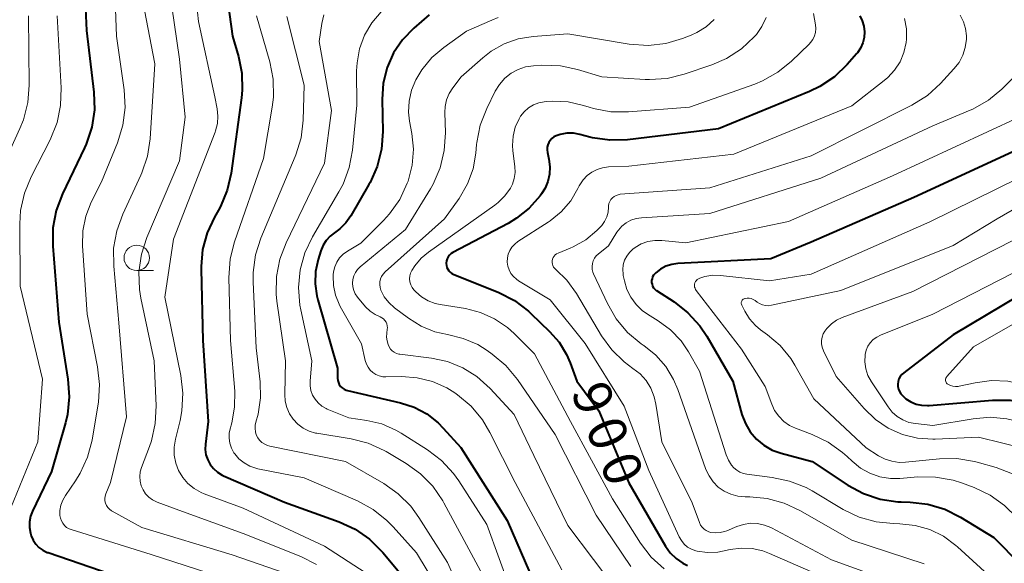
# Model space of a CAD drawing. Units: metres. Extents: x -68000 to -66000, y 16500 to 18000.
# Drawn here: x -66725 to -66628, y 17457 to 17511 of the extents above; entities that cross this region are included whole.
import ezdxf

# ---------------------------------------------------------------- set-up
doc = ezdxf.new("R2010")
doc.units = ezdxf.units.M
for name, color, linetype, lineweight in [('633100_広葉樹林', 7, 'Continuous', 13), ('710100_等高線(計曲線)', 7, 'Continuous', 40), ('710200_等高線(主曲線)', 7, 'Continuous', 13)]:
    doc.layers.add(name, color=color, linetype=linetype, lineweight=lineweight)
doc.styles.add('Style-WORKING', font='MS Gothic.ttf')

msp = doc.modelspace()

# ---------------------------------------------------------------- linework, layer by layer
at = {"layer": '633100_広葉樹林', "linetype": 'Continuous', "lineweight": 13}
msp.add_line((-66713.51, 17485.89), (-66711.843, 17485.89), dxfattribs=at)
msp.add_circle((-66713.51, 17487.14), 1.25, dxfattribs=at)
at = {"layer": '710100_等高線(計曲線)', "linetype": 'Continuous', "lineweight": 40, "flags": 128}
for points, elevation in [([(-66718.89, 17518.97), (-66718.46, 17509.54), (-66717.74, 17503.48), (-66717.69, 17501.74), (-66717.94, 17500.01), (-66718.49, 17498.36), (-66718.66, 17497.98), (-66720.84, 17493.44), (-66721.45, 17491.8), (-66721.77, 17490.09), (-66721.79, 17488.31), (-66721.18, 17480.82), (-66720.29, 17475.18), (-66720.16, 17473.44), (-66720.35, 17471.71), (-66720.54, 17470.88), (-66721.9, 17466.1), (-66723.78, 17462.19), (-66723.98, 17461.67), (-66724.08, 17461.12), (-66724.09, 17460.56), (-66724, 17460.01), (-66723.92, 17459.75), (-66723.73, 17459.33), (-66723.47, 17458.94), (-66723.15, 17458.6), (-66722.77, 17458.33), (-66722.35, 17458.12), (-66722.24, 17458.09), (-66716.02, 17455.98)], 930), ([(-66704.7, 17513.51), (-66704.08, 17509), (-66703.49, 17507), (-66703.15, 17505.36), (-66703.1, 17503.68), (-66703.17, 17502.93), (-66704.19, 17495.5), (-66704.58, 17493.8), (-66705.25, 17492.19), (-66705.45, 17491.83), (-66705.84, 17491.16), (-66706.57, 17489.62), (-66707.01, 17487.97), (-66707.16, 17486.28), (-66707.16, 17486.02), (-66706.99, 17479.01), (-66706.48, 17471), (-66706.74, 17468.78), (-66706.75, 17468.26), (-66706.68, 17467.74), (-66706.51, 17467.24), (-66706.27, 17466.78), (-66705.94, 17466.37), (-66705.55, 17466.02), (-66705.1, 17465.74), (-66704.95, 17465.67), (-66698.95, 17463.05), (-66693.56, 17461.13), (-66691.98, 17460.4), (-66690.55, 17459.41), (-66689.25, 17458.12), (-66685.9, 17454.1)], 920), ([(-66684.69, 17511.09), (-66686.2, 17509.78), (-66687.3, 17508.64), (-66688.18, 17507.34), (-66688.83, 17505.9), (-66689.21, 17504.37), (-66689.32, 17502.76), (-66689.26, 17499.59), (-66689.38, 17497.85), (-66689.79, 17496.16), (-66690.5, 17494.57), (-66690.61, 17494.38), (-66692.4, 17491.28), (-66692.89, 17490.58), (-66693.49, 17489.99), (-66694, 17489.61), (-66694.45, 17489.27), (-66694.83, 17488.86), (-66695.13, 17488.38), (-66695.35, 17487.85), (-66695.62, 17486.99), (-66695.87, 17485.8), (-66695.92, 17484.59), (-66695.76, 17483.39), (-66695.66, 17483), (-66693.72, 17476.28), (-66693.71, 17475.29), (-66693.69, 17475.07), (-66693.63, 17474.86), (-66693.54, 17474.66), (-66693.41, 17474.48), (-66693.25, 17474.33), (-66693.07, 17474.2), (-66692.87, 17474.11), (-66692.74, 17474.07), (-66687.51, 17472.86), (-66686.16, 17472.42), (-66684.91, 17471.76)], 910), ([(-66642.22, 17511), (-66641.98, 17510.5), (-66641.82, 17509.97), (-66641.76, 17509.42)], 900), ([(-66641.76, 17509.42), (-66641.79, 17508.86), (-66641.92, 17508.32), (-66642.14, 17507.82), (-66642.45, 17507.35), (-66642.55, 17507.24), (-66643.45, 17506.2), (-66644.71, 17505), (-66646.16, 17504.03), (-66647.17, 17503.55), (-66656.14, 17499.86), (-66665.11, 17498.79), (-66666.85, 17498.74), (-66668.58, 17498.98), (-66668.84, 17499.05), (-66669.81, 17499.31), (-66670.45, 17499.42), (-66671.11, 17499.42), (-66671.75, 17499.3), (-66672.14, 17499.17), (-66672.37, 17499.06), (-66672.57, 17498.91), (-66672.74, 17498.72), (-66672.88, 17498.52), (-66672.98, 17498.28), (-66673.04, 17498.04), (-66673.05, 17497.79), (-66673.02, 17497.52), (-66672.87, 17496.86), (-66672.78, 17496.13), (-66672.81, 17495.4), (-66672.97, 17494.68), (-66673.25, 17494), (-66673.59, 17493.46), (-66673.73, 17493.27), (-66674.8, 17492.05), (-66676.05, 17491.04), (-66676.9, 17490.53), (-66682.33, 17487.68), (-66682.51, 17487.56), (-66682.67, 17487.42), (-66682.81, 17487.24), (-66682.91, 17487.05), (-66682.97, 17486.84), (-66683, 17486.63), (-66683, 17486.58), (-66682.98, 17486.38), (-66682.93, 17486.19), (-66682.85, 17486.02), (-66682.74, 17485.86), (-66682.6, 17485.72), (-66682.44, 17485.61), (-66682.3, 17485.54), (-66677.82, 17483.72), (-66676.27, 17482.93), (-66674.88, 17481.88), (-66674.66, 17481.67), (-66672.8, 17479.89), (-66671.86, 17478.82), (-66671.13, 17477.61), (-66670.78, 17476.79), (-66670.13, 17475), (-66667.93, 17472.07), (-66665, 17464.98), (-66661.36, 17458.73)], 900), ([(-66625, 17498.57), (-66636.9, 17493.1), (-66647, 17488.7), (-66651, 17487.04), (-66660.16, 17486.58), (-66660.76, 17486.5), (-66661.33, 17486.31), (-66661.86, 17486.03), (-66662.33, 17485.66), (-66662.43, 17485.57), (-66662.55, 17485.43), (-66662.64, 17485.27), (-66662.7, 17485.09), (-66662.74, 17484.91), (-66662.74, 17484.72), (-66662.7, 17484.54), (-66662.64, 17484.36), (-66662.55, 17484.2), (-66662.43, 17484.06), (-66662.28, 17483.94), (-66662.25, 17483.91), (-66660.53, 17482.81), (-66659.16, 17481.74), (-66657.98, 17480.45), (-66657.29, 17479.41), (-66654.74, 17475), (-66653.83, 17471.71), (-66653.5, 17470.82), (-66653.02, 17470), (-66652.4, 17469.27), (-66651.67, 17468.67), (-66650.84, 17468.2), (-66649.96, 17467.88), (-66646.92, 17467.08), (-66643.38, 17464.75), (-66641.85, 17463.92), (-66640.2, 17463.37), (-66638.47, 17463.11), (-66638.15, 17463.1), (-66637.24, 17463.07), (-66635.51, 17462.87), (-66633.83, 17462.38), (-66632.28, 17461.6), (-66629, 17459.59), (-66623.74, 17454.26)], 890), ([(-66621.71, 17486.29), (-66633, 17479.57), (-66637.88, 17475.82), (-66638.07, 17475.65), (-66638.23, 17475.44), (-66638.35, 17475.21), (-66638.43, 17474.96), (-66638.46, 17474.71), (-66638.45, 17474.45), (-66638.39, 17474.19)], 880), ([(-66638.39, 17474.19), (-66638.3, 17473.96), (-66638.16, 17473.74), (-66638.08, 17473.65), (-66637.66, 17473.26), (-66637.19, 17472.95), (-66636.67, 17472.73), (-66636.12, 17472.61), (-66635.55, 17472.58), (-66635.39, 17472.59), (-66629.14, 17473.12), (-66627.4, 17473.11), (-66625.69, 17472.8), (-66624.39, 17472.36), (-66619, 17470.07), (-66615.53, 17467.35), (-66614.26, 17466.16), (-66613.21, 17464.76), (-66612.93, 17464.29), (-66610.38, 17459.62), (-66606.28, 17453)], 880), ([(-66684.91, 17471.76), (-66683.79, 17470.88), (-66683.28, 17470.36), (-66681.56, 17468.44), (-66677, 17461.25), (-66673.88, 17454.12)], 910), ([(-66661.36, 17458.73), (-66660.9, 17458.07), (-66660.33, 17457.51), (-66659.67, 17457.05), (-66659.19, 17456.81)], 900)]:
    msp.add_lwpolyline(points, dxfattribs=dict(at, elevation=elevation))
at = {"layer": '710200_等高線(主曲線)', "linetype": 'Continuous', "lineweight": 13, "flags": 128}
for points, elevation in [([(-66715.84, 17517.88), (-66715.49, 17509), (-66714.74, 17503.7), (-66714.65, 17501.96), (-66714.87, 17500.23), (-66715.41, 17498.48), (-66717, 17494.65), (-66718, 17492.63), (-66718.53, 17491.26), (-66718.82, 17489.81), (-66718.85, 17488.34), (-66718.41, 17481.59), (-66717.37, 17476.39), (-66717.17, 17474.66), (-66717.28, 17472.92), (-66717.31, 17472.74), (-66717.91, 17469.19), (-66718.35, 17467.5), (-66719.08, 17465.92), (-66719.55, 17465.17), (-66720.54, 17463.73), (-66720.81, 17463.27), (-66720.99, 17462.76), (-66721.08, 17462.24), (-66721.08, 17461.76), (-66721.04, 17461.48), (-66720.94, 17461.22), (-66720.81, 17460.98), (-66720.63, 17460.77), (-66720.42, 17460.58), (-66720.18, 17460.44), (-66719.96, 17460.36), (-66712.09, 17457.91), (-66703.15, 17455)], 928), ([(-66713.39, 17515), (-66711.73, 17506.27), (-66712.19, 17498.89), (-66712.45, 17497.16), (-66713, 17495.51), (-66713.1, 17495.29), (-66714.89, 17491.45), (-66715.48, 17489.81), (-66715.79, 17488.09), (-66715.78, 17486.31), (-66715.26, 17480.74), (-66714.51, 17471.49), (-66716.11, 17465), (-66716.55, 17463.88), (-66716.62, 17463.65), (-66716.65, 17463.42), (-66716.64, 17463.18), (-66716.58, 17462.95), (-66716.49, 17462.73), (-66716.36, 17462.53), (-66716.2, 17462.36), (-66716, 17462.22), (-66715.94, 17462.18), (-66713, 17460.56), (-66704.11, 17457.89), (-66698.86, 17456.07)], 926), ([(-66710.31, 17513.75), (-66709.28, 17506.72), (-66708.72, 17501), (-66709.29, 17496.71), (-66712.51, 17489.16), (-66713.05, 17487.5), (-66713.29, 17485.78), (-66713.23, 17484.04), (-66713.09, 17483.16), (-66711.78, 17477), (-66711.6, 17472.55), (-66711.68, 17470.81), (-66712.06, 17469.11), (-66712.25, 17468.56), (-66713.04, 17466.49), (-66713.17, 17466.05), (-66713.21, 17465.6), (-66713.18, 17465.14), (-66713.07, 17464.69), (-66712.88, 17464.27), (-66712.63, 17463.89), (-66712.31, 17463.56), (-66711.94, 17463.29), (-66711.5, 17463.08), (-66709, 17462.16), (-66703, 17459.98), (-66697.34, 17457.71), (-66695.78, 17456.92)], 924), ([(-66707.63, 17512.27), (-66707.41, 17510.44), (-66705.81, 17503), (-66705.58, 17501.82), (-66705.51, 17501.1), (-66705.56, 17500.37), (-66705.74, 17499.67), (-66705.79, 17499.53), (-66709.89, 17489), (-66710.73, 17483.27), (-66709.15, 17475.55), (-66708.95, 17473.82), (-66709.05, 17472.07), (-66709.24, 17471.1), (-66709.7, 17469.27), (-66709.83, 17468.49), (-66709.82, 17467.7), (-66709.67, 17466.92), (-66709.38, 17466.18), (-66708.98, 17465.5), (-66708.46, 17464.9), (-66707.84, 17464.4), (-66707.15, 17464.01), (-66706.85, 17463.89), (-66703, 17462.49), (-66695, 17458.73), (-66691, 17456.14)], 922), ([(-66689.42, 17511.4), (-66690.34, 17510.32), (-66691.05, 17509.09), (-66691.54, 17507.76), (-66691.79, 17506.36), (-66691.83, 17505.59), (-66691.81, 17502.19), (-66692.23, 17497.77), (-66692.55, 17496.05), (-66693.16, 17494.42), (-66693.57, 17493.64), (-66696.18, 17489.21), (-66696.93, 17487.63), (-66697.4, 17485.95), (-66697.56, 17484.22), (-66697.42, 17482.48), (-66697.33, 17482.01), (-66696.25, 17477), (-66696.41, 17475), (-66696.41, 17474.53), (-66696.33, 17474.06), (-66696.17, 17473.61), (-66695.93, 17473.2), (-66695.62, 17472.84), (-66695.26, 17472.53), (-66694.84, 17472.3), (-66694.72, 17472.24), (-66692.61, 17471.39), (-66690.81, 17471.12), (-66689.34, 17470.77), (-66687.95, 17470.17), (-66687.45, 17469.88), (-66684.85, 17468.23), (-66683.46, 17467.18), (-66682.28, 17465.9), (-66681.76, 17465.16), (-66679, 17460.85), (-66676.57, 17454.16)], 912), ([(-66646.77, 17511.23), (-66646.58, 17510.11)], 902), ([(-66724.18, 17511), (-66724.1, 17504.17), (-66724.24, 17502.44), (-66724.67, 17500.75), (-66725.02, 17499.88), (-66726.72, 17496.18)], 934), ([(-66721.34, 17511), (-66720.95, 17503.91), (-66721.01, 17502.17), (-66721.36, 17500.47), (-66722.05, 17498.78), (-66723.93, 17495.13), (-66724.59, 17493.52), (-66724.96, 17491.82), (-66725.04, 17490.49), (-66725, 17484.34), (-66722.81, 17475.19), (-66723.27, 17469), (-66726.53, 17461.07)], 932), ([(-66701.7, 17511), (-66700.39, 17506.45), (-66700.05, 17504.74), (-66700.02, 17502.99), (-66700.14, 17501.99), (-66701, 17496.92), (-66703.87, 17488.73), (-66704.3, 17487.04), (-66704.43, 17485.16), (-66704.27, 17479), (-66703.85, 17474.01), (-66703.86, 17472.44), (-66704.13, 17470.9), (-66704.2, 17470.65), (-66704.28, 17470.39), (-66704.39, 17469.89), (-66704.4, 17469.38), (-66704.33, 17468.87), (-66704.17, 17468.38), (-66703.93, 17467.93), (-66703.85, 17467.82), (-66703.43, 17467.33), (-66702.93, 17466.93), (-66702.37, 17466.61), (-66701.76, 17466.4), (-66701.57, 17466.36), (-66697, 17465.45), (-66691.74, 17463.18), (-66690.2, 17462.35), (-66688.84, 17461.26), (-66688.23, 17460.64), (-66685.94, 17458.06), (-66682.88, 17453)], 918), ([(-66698.7, 17510.94), (-66697, 17504.17), (-66697.1, 17500.71), (-66697.31, 17498.98), (-66697.81, 17497.31), (-66697.88, 17497.12), (-66701.26, 17489.09), (-66701.8, 17487.43), (-66702.03, 17485.7), (-66702.04, 17484.74), (-66701.73, 17478.27), (-66701.34, 17474.94), (-66701.29, 17473.34), (-66701.52, 17471.75), (-66701.75, 17470.95), (-66701.82, 17470.64), (-66701.84, 17470.33), (-66701.81, 17470.01), (-66701.72, 17469.71), (-66701.58, 17469.42), (-66701.39, 17469.17), (-66701.16, 17468.95), (-66700.89, 17468.77), (-66700.6, 17468.65), (-66700.39, 17468.59), (-66692.93, 17467.07), (-66689.15, 17464.9), (-66687.72, 17463.9), (-66686.48, 17462.67)], 916), ([(-66695.06, 17511.09), (-66695.26, 17510.25), (-66695.52, 17508.48), (-66694.32, 17501.68), (-66695, 17496.47), (-66698.78, 17488.64), (-66699.4, 17487.01), (-66699.73, 17485.29), (-66699.75, 17483.55), (-66699.68, 17482.87), (-66698.84, 17477), (-66698.92, 17473.69), (-66698.88, 17473.03)], 914), ([(-66677.87, 17510.83), (-66678.51, 17510.57), (-66681, 17509.47), (-66683.22, 17507.89), (-66684.42, 17506.88), (-66685.41, 17505.67), (-66686, 17504.7), (-66686.42, 17503.67), (-66686.66, 17502.59), (-66686.7, 17501.49), (-66686.6, 17500.62), (-66686.37, 17499.41), (-66686.22, 17497.85), (-66686.35, 17496.29), (-66686.76, 17494.7), (-66686.84, 17494.49), (-66687.58, 17492.91), (-66688.57, 17491.48), (-66689.17, 17490.83), (-66691.41, 17488.59), (-66692.73, 17487.79), (-66693.14, 17487.5), (-66693.5, 17487.13), (-66693.78, 17486.71), (-66693.99, 17486.25), (-66694.11, 17485.75), (-66694.14, 17485.46), (-66694.15, 17485.38), (-66694.12, 17484.42), (-66693.92, 17483.48), (-66693.56, 17482.58), (-66693.44, 17482.35), (-66691.34, 17478.66), (-66690.98, 17477.02), (-66690.87, 17476.68), (-66690.7, 17476.36), (-66690.49, 17476.08), (-66690.22, 17475.84), (-66689.92, 17475.64), (-66689.59, 17475.51), (-66689.24, 17475.43), (-66688.94, 17475.41), (-66687.39, 17475.44)], 908), ([(-66656.58, 17510.63), (-66657.37, 17509.91), (-66658.27, 17509.34), (-66658.85, 17509.08), (-66659.68, 17508.76), (-66661.35, 17508.27), (-66663.08, 17508.07), (-66664.97, 17508.21), (-66671, 17509.22), (-66674.43, 17508.96), (-66675.89, 17508.72), (-66677.28, 17508.23), (-66678.57, 17507.51), (-66679.38, 17506.87), (-66681.51, 17505), (-66682.34, 17503.91), (-66682.7, 17503.35), (-66682.96, 17502.72), (-66683.1, 17502.06), (-66683.13, 17501.46)], 906), ([(-66637.81, 17510.73), (-66637.62, 17509.73), (-66637.61, 17508.71), (-66637.64, 17508.36), (-66637.86, 17507.39), (-66638.24, 17506.47), (-66638.78, 17505.64), (-66639.45, 17504.91), (-66639.8, 17504.62), (-66643, 17502.13), (-66654.63, 17497.37), (-66665, 17496.17), (-66667, 17496.1), (-66667.57, 17496.03), (-66668.12, 17495.86), (-66668.64, 17495.6), (-66669.1, 17495.26), (-66669.49, 17494.84), (-66669.81, 17494.35), (-66669.87, 17494.23), (-66670, 17493.97), (-66670.72, 17492.75), (-66671.65, 17491.68), (-66672.75, 17490.78), (-66672.93, 17490.66), (-66675.93, 17488.75), (-66676.24, 17488.5), (-66676.51, 17488.21), (-66676.72, 17487.88), (-66676.87, 17487.51), (-66676.96, 17487.13), (-66676.97, 17486.73), (-66676.92, 17486.34), (-66676.8, 17485.96), (-66676.62, 17485.61), (-66676.37, 17485.3), (-66676.08, 17485.03), (-66675.88, 17484.89), (-66672.76, 17483)], 898), ([(-66632.33, 17511.06), (-66632, 17510.42), (-66631.79, 17509.74), (-66631.7, 17509.03), (-66631.7, 17508.69), (-66631.81, 17507.89), (-66632.05, 17507.12), (-66632.42, 17506.41), (-66632.93, 17505.76), (-66634.26, 17504.32), (-66635.55, 17503.15), (-66637.09, 17502.19), (-66647, 17497.19), (-66657, 17494.03), (-66665.83, 17493.41), (-66666.04, 17493.37), (-66666.25, 17493.3), (-66666.44, 17493.19), (-66666.61, 17493.06), (-66666.76, 17492.89), (-66666.87, 17492.7), (-66666.95, 17492.5), (-66666.99, 17492.28), (-66667, 17492.15), (-66667.04, 17491.66), (-66667.17, 17491.19), (-66667.38, 17490.74), (-66667.66, 17490.34), (-66667.84, 17490.14), (-66668.15, 17489.84), (-66669.24, 17488.93), (-66670.49, 17488.22), (-66670.78, 17488.1), (-66671.97, 17487.61)], 896), ([(-66651.46, 17510.82), (-66651.86, 17509.95), (-66652.41, 17509.16), (-66652.55, 17509), (-66652.62, 17508.93), (-66653.89, 17507.74), (-66655.36, 17506.79), (-66656.81, 17506.16), (-66659.52, 17505.24), (-66661.21, 17504.83), (-66662.95, 17504.71), (-66663.37, 17504.73), (-66667.64, 17505)], 904), ([(-66646.58, 17510.11), (-66646.55, 17509.74), (-66646.59, 17509.37), (-66646.69, 17509.01), (-66646.85, 17508.67), (-66647.07, 17508.36), (-66647.21, 17508.21), (-66648.94, 17506.53), (-66650.3, 17505.43), (-66651.82, 17504.58), (-66652.58, 17504.27), (-66659, 17502.01), (-66665.02, 17501.53), (-66666.76, 17501.54), (-66668.47, 17501.86), (-66668.89, 17501.98), (-66669.46, 17502.17), (-66670.96, 17502.51), (-66672.49, 17502.59), (-66673.13, 17502.54), (-66673.32, 17502.52), (-66673.87, 17502.41), (-66674.4, 17502.21), (-66674.88, 17501.92), (-66675.31, 17501.54), (-66675.66, 17501.1), (-66675.81, 17500.86), (-66676.18, 17500.02), (-66676.4, 17499.14), (-66676.45, 17498.23), (-66676.42, 17497.7), (-66676.22, 17496.15), (-66676.2, 17495.56), (-66676.29, 17494.96), (-66676.47, 17494.4), (-66676.67, 17494), (-66677.21, 17493.24), (-66677.87, 17492.59), (-66678.2, 17492.33), (-66684.74, 17487.72), (-66685.48, 17487.1), (-66686.1, 17486.36), (-66686.38, 17485.91), (-66686.51, 17485.64), (-66686.58, 17485.36), (-66686.6, 17485.06), (-66686.57, 17484.77), (-66686.49, 17484.49), (-66686.36, 17484.23), (-66686.19, 17483.99), (-66686.12, 17483.91), (-66686, 17483.79), (-66685.43, 17483.3), (-66684.78, 17482.91), (-66684.07, 17482.64), (-66683.59, 17482.54), (-66681.1, 17482.14), (-66679.62, 17481.77), (-66678.22, 17481.15), (-66676.96, 17480.29), (-66676.3, 17479.7), (-66674.3, 17477.7), (-66670.73, 17471), (-66666.61, 17463.39), (-66663.85, 17459.04)], 902), ([(-66667.64, 17505), (-66670.04, 17505.72), (-66671.74, 17506.08), (-66673.55, 17506.13), (-66674.38, 17506.08), (-66675.16, 17505.96), (-66675.91, 17505.71), (-66676.6, 17505.33), (-66677.22, 17504.84), (-66677.74, 17504.24), (-66678.16, 17503.56), (-66679, 17501.85), (-66679.63, 17500.22), (-66679.97, 17498.51), (-66680, 17498.3), (-66680.07, 17497.45), (-66680.34, 17495.91), (-66680.88, 17494.43), (-66681.72, 17493), (-66683.15, 17491), (-66689.02, 17485.76), (-66689.21, 17485.55), (-66689.36, 17485.32), (-66689.47, 17485.06), (-66689.53, 17484.79), (-66689.55, 17484.51), (-66689.52, 17484.23), (-66689.43, 17483.95), (-66689.1, 17483.31), (-66688.66, 17482.74), (-66688.09, 17482.22), (-66686.72, 17481.19), (-66685.47, 17480.41), (-66684.1, 17479.86), (-66682.87, 17479.58), (-66681.33, 17479.21), (-66679.88, 17478.59), (-66678.97, 17478.02), (-66678.46, 17477.66), (-66677.13, 17476.54), (-66675.98, 17475.16), (-66672.26, 17469.74), (-66668.22, 17461.78), (-66664.78, 17456.71)], 904), ([(-66626.16, 17505.79), (-66628.2, 17503.78), (-66629.54, 17502.67), (-66631.06, 17501.81), (-66631.34, 17501.69), (-66635, 17500.15), (-66646.07, 17495), (-66657, 17491.51), (-66663.75, 17491.1), (-66664.27, 17491.02), (-66664.78, 17490.85), (-66665.25, 17490.59), (-66665.67, 17490.26), (-66666.02, 17489.86)], 894), ([(-66683.13, 17501.46), (-66683.08, 17499.45), (-66683.18, 17497.71), (-66683.59, 17496.01), (-66684.28, 17494.41), (-66684.55, 17493.95), (-66687, 17489.95), (-66691.47, 17486.25), (-66691.73, 17485.99), (-66691.94, 17485.69), (-66692.1, 17485.36), (-66692.2, 17485.01), (-66692.23, 17484.64), (-66692.2, 17484.28), (-66692.11, 17483.92), (-66691.96, 17483.59), (-66691.73, 17483.27), (-66690.94, 17482.33), (-66690.5, 17481.9), (-66689.99, 17481.55), (-66689.51, 17481.32), (-66689.33, 17481.24), (-66689.18, 17481.12), (-66689.04, 17480.98), (-66688.93, 17480.82), (-66688.85, 17480.64), (-66688.8, 17480.45), (-66688.79, 17480.25), (-66688.8, 17480.11), (-66688.86, 17479.72), (-66688.88, 17479.33), (-66688.83, 17478.96), (-66688.72, 17478.59), (-66688.62, 17478.36), (-66688.48, 17478.16), (-66688.32, 17477.98), (-66688.12, 17477.84), (-66687.9, 17477.73), (-66687.67, 17477.66), (-66687.56, 17477.64), (-66684.46, 17477.26), (-66682.86, 17476.93), (-66681.35, 17476.32), (-66679.96, 17475.45), (-66678.66, 17474.27), (-66676.31, 17471.69), (-66674.34, 17467.66), (-66671, 17460.75), (-66665.95, 17454.05)], 906), ([(-66626.5, 17501), (-66639, 17495.24), (-66649.26, 17490.74), (-66659.38, 17488.62), (-66661.73, 17488.85), (-66662.42, 17488.85), (-66663.11, 17488.74), (-66663.76, 17488.51)], 892), ([(-66618.76, 17496.71), (-66628.66, 17491), (-66633, 17488.37), (-66644.07, 17483.93), (-66650.91, 17482.47), (-66651.21, 17482.43), (-66651.52, 17482.44), (-66651.82, 17482.51), (-66652.1, 17482.63), (-66652.35, 17482.79), (-66652.54, 17482.94), (-66652.72, 17483.05), (-66652.91, 17483.13), (-66653.11, 17483.17), (-66653.31, 17483.18), (-66653.52, 17483.15), (-66653.56, 17483.14), (-66653.63, 17483.12), (-66653.7, 17483.08), (-66653.76, 17483.03), (-66653.82, 17482.96), (-66653.86, 17482.89), (-66653.89, 17482.82), (-66653.9, 17482.74), (-66653.9, 17482.66), (-66653.89, 17482.58), (-66653.85, 17482.49), (-66653.56, 17481.89), (-66653.1, 17481.14), (-66652.51, 17480.49), (-66651.99, 17480.05), (-66651.32, 17479.57), (-66650.07, 17478.5), (-66649.03, 17477.22), (-66648.61, 17476.56), (-66646.74, 17473.26), (-66641.57, 17468.43), (-66640.36, 17467.64), (-66639.72, 17467.31), (-66639.04, 17467.09), (-66638.34, 17466.99), (-66637.71, 17467), (-66634.37, 17467.34), (-66632.63, 17467.36), (-66630.91, 17467.08), (-66630.63, 17467.01), (-66628.78, 17466.48), (-66627.15, 17465.86)], 886), ([(-66626.58, 17495), (-66635.32, 17490.68), (-66647, 17485.53), (-66651.12, 17484.88), (-66655.94, 17485.41), (-66656.72, 17485.43), (-66657.49, 17485.31), (-66658, 17485.15), (-66658.12, 17485.09), (-66658.24, 17485.01), (-66658.33, 17484.91), (-66658.41, 17484.8), (-66658.47, 17484.68), (-66658.5, 17484.54), (-66658.51, 17484.41), (-66658.5, 17484.27), (-66658.46, 17484.14), (-66658.4, 17484.01), (-66658.35, 17483.93), (-66653.87, 17478.13), (-66651.53, 17474.47), (-66650.9, 17472.73), (-66650.61, 17472.1), (-66650.21, 17471.53)], 888), ([(-66666.02, 17489.86), (-66666.16, 17489.66), (-66667, 17488.32), (-66668, 17487.52), (-66668.2, 17487.33), (-66668.37, 17487.1), (-66668.5, 17486.85), (-66668.58, 17486.58), (-66668.61, 17486.3), (-66668.59, 17486.01), (-66668.53, 17485.74), (-66668.46, 17485.57), (-66667.1, 17482.64), (-66666.23, 17481.13), (-66665.11, 17479.79), (-66663.78, 17478.67), (-66663.57, 17478.53), (-66663.51, 17478.49), (-66662.34, 17477.56), (-66661.35, 17476.43), (-66660.57, 17475.16), (-66660.15, 17474.17), (-66658.35, 17469), (-66657.38, 17466.3), (-66657.08, 17465.65), (-66656.67, 17465.06), (-66656.17, 17464.55), (-66655.58, 17464.14), (-66654.94, 17463.84), (-66654.25, 17463.65), (-66653.53, 17463.59), (-66653.07, 17463.58), (-66651.34, 17463.43), (-66649.66, 17462.97), (-66648.13, 17462.26), (-66643, 17459.31), (-66635.86, 17457)], 894), ([(-66663.76, 17488.51), (-66664.37, 17488.17), (-66664.59, 17488), (-66664.92, 17487.68), (-66665.2, 17487.32), (-66665.4, 17486.9), (-66665.53, 17486.46), (-66665.58, 17486.01), (-66665.56, 17485.55), (-66665.53, 17485.42), (-66665.42, 17484.87), (-66665.18, 17484.03), (-66664.8, 17483.26), (-66664.28, 17482.55), (-66663.66, 17481.95), (-66663.15, 17481.6), (-66662.08, 17480.94), (-66660.88, 17480.05), (-66659.84, 17478.96), (-66659.12, 17477.88), (-66658.03, 17475.97), (-66655.39, 17467.73), (-66655.17, 17467.2), (-66654.86, 17466.72), (-66654.63, 17466.45), (-66654.35, 17466.21), (-66654.03, 17466.01), (-66653.68, 17465.88), (-66653.34, 17465.81), (-66650.84, 17465.51), (-66649.13, 17465.15), (-66647.51, 17464.51), (-66646.92, 17464.18), (-66643.84, 17462.35), (-66642.27, 17461.6), (-66640.59, 17461.12), (-66638.92, 17460.95), (-66638.28, 17460.94), (-66636.77, 17460.78), (-66635.31, 17460.36), (-66633.95, 17459.7), (-66632.73, 17458.8), (-66632.57, 17458.67), (-66628.79, 17455.21)], 892), ([(-66627.13, 17488.87), (-66637, 17483.83), (-66643.94, 17481.26), (-66644.5, 17480.99), (-66645.01, 17480.63), (-66645.46, 17480.18), (-66645.65, 17479.93), (-66645.81, 17479.64), (-66645.93, 17479.32), (-66645.98, 17478.99), (-66645.98, 17478.66), (-66645.92, 17478.33), (-66645.79, 17477.98), (-66644.54, 17475.46), (-66641.77, 17472.28), (-66640.67, 17471.22), (-66639.41, 17470.37), (-66638.01, 17469.75), (-66636.53, 17469.38), (-66635.01, 17469.28), (-66634.78, 17469.28), (-66630.52, 17469.48), (-66625.72, 17468.28)], 884), ([(-66671.97, 17487.61), (-66672.11, 17487.53), (-66672.24, 17487.43), (-66672.35, 17487.31), (-66672.44, 17487.17), (-66672.51, 17487.02), (-66672.54, 17486.86), (-66672.55, 17486.7), (-66672.53, 17486.53), (-66672.48, 17486.38), (-66672.4, 17486.23), (-66672.3, 17486.1), (-66672.2, 17486), (-66671.09, 17484.93), (-66670.14, 17483.63), (-66667.67, 17479.47), (-66666.68, 17478.08), (-66665.45, 17476.89), (-66664.58, 17476.25), (-66663.88, 17475.7), (-66663.28, 17475.04), (-66662.81, 17474.29), (-66662.48, 17473.46), (-66662.31, 17472.73), (-66661.75, 17469), (-66658.75, 17463), (-66658.03, 17461.06), (-66657.91, 17460.81), (-66657.76, 17460.6), (-66657.57, 17460.41), (-66657.35, 17460.26), (-66657.1, 17460.15), (-66656.91, 17460.09), (-66656.45, 17460.03), (-66655.99, 17460.06), (-66655.54, 17460.16), (-66655.31, 17460.25), (-66654.34, 17460.66), (-66653.68, 17460.88), (-66652.99, 17460.98), (-66652.3, 17460.96), (-66651.62, 17460.81), (-66650.97, 17460.56), (-66650.91, 17460.52), (-66645, 17457.39), (-66637.37, 17454.63)], 896), ([(-66624.44, 17487), (-66635, 17481.58), (-66640.17, 17479.53), (-66640.55, 17479.34), (-66640.89, 17479.09), (-66641.18, 17478.78), (-66641.42, 17478.43), (-66641.59, 17478.04), (-66641.68, 17477.62), (-66641.69, 17477.57), (-66641.72, 17476.89), (-66641.62, 17476.21), (-66641.41, 17475.56), (-66641.07, 17474.93), (-66639.42, 17472.45), (-66639.02, 17471.94), (-66638.53, 17471.51), (-66637.97, 17471.17), (-66637.37, 17470.93), (-66636.73, 17470.81), (-66635, 17470.61), (-66631.04, 17471.29), (-66629.37, 17471.43)], 882), ([(-66619.41, 17485), (-66631, 17478.37), (-66633.63, 17475.45), (-66633.68, 17475.38), (-66633.72, 17475.3), (-66633.75, 17475.22), (-66633.76, 17475.13), (-66633.75, 17475.04), (-66633.73, 17474.95), (-66633.7, 17474.87), (-66633.65, 17474.8), (-66633.59, 17474.73), (-66633.52, 17474.68), (-66633.28, 17474.56), (-66633.04, 17474.49), (-66632.78, 17474.45), (-66632.52, 17474.47), (-66632.4, 17474.49)], 878), ([(-66672.76, 17483), (-66669.3, 17478.7), (-66665.46, 17472.54), (-66663, 17466.17), (-66660.03, 17459.66), (-66659.81, 17459.28), (-66659.53, 17458.93), (-66659.19, 17458.64), (-66658.81, 17458.42), (-66658.39, 17458.26), (-66658.25, 17458.23), (-66657.24, 17458.1), (-66656.22, 17458.15), (-66655.75, 17458.23), (-66655, 17458.4), (-66653.92, 17458.54), (-66652.83, 17458.5), (-66651.76, 17458.26), (-66651.12, 17458.02), (-66645, 17455.33)], 898), ([(-66687.39, 17475.44), (-66685.85, 17475.33), (-66684.35, 17474.95), (-66682.94, 17474.32), (-66682.16, 17473.84), (-66681.88, 17473.63), (-66680.54, 17472.51), (-66679.42, 17471.18), (-66678.68, 17469.93), (-66676.2, 17465), (-66671.6, 17456.4)], 908), ([(-66632.4, 17474.49), (-66630.84, 17474.84), (-66629.24, 17475.05), (-66627.62, 17474.98), (-66626.54, 17474.77), (-66619.58, 17473), (-66615.66, 17471.07), (-66614.17, 17470.16), (-66612.86, 17469.01), (-66611.77, 17467.65), (-66611.01, 17466.3), (-66609, 17461.95), (-66604.68, 17455.32)], 878), ([(-66698.88, 17473.03), (-66698.72, 17472.39), (-66698.46, 17471.78), (-66698.09, 17471.23), (-66697.63, 17470.75), (-66697.1, 17470.36), (-66696.51, 17470.07), (-66695.87, 17469.88), (-66695.74, 17469.85), (-66692.38, 17469.3), (-66690.7, 17468.87), (-66689.11, 17468.16), (-66688.92, 17468.05), (-66686.95, 17466.88), (-66685.53, 17465.87), (-66684.31, 17464.63), (-66683.33, 17463.19), (-66683.22, 17462.99), (-66681, 17458.85), (-66678.91, 17455)], 914), ([(-66650.21, 17471.53), (-66649.72, 17471.03), (-66649.15, 17470.63), (-66648.55, 17470.35), (-66646.9, 17469.73), (-66645.33, 17468.98), (-66643.91, 17467.96), (-66643.46, 17467.55), (-66642.98, 17467.09), (-66642.16, 17466.42), (-66641.23, 17465.91), (-66640.23, 17465.56), (-66639.19, 17465.39), (-66638.26, 17465.4), (-66636.48, 17465.55), (-66634.74, 17465.54), (-66633.02, 17465.23), (-66632.19, 17464.96), (-66630.95, 17464.5), (-66629.37, 17463.76), (-66627.95, 17462.75), (-66626.71, 17461.51), (-66623, 17457.03)], 888), ([(-66629.37, 17471.43), (-66627.71, 17471.28), (-66627, 17471.12), (-66625, 17470.6), (-66619.05, 17466.69), (-66617.68, 17465.61), (-66616.52, 17464.31), (-66615.59, 17462.79), (-66613.71, 17459), (-66609.95, 17454.05)], 882), ([(-66686.48, 17462.67), (-66685.68, 17461.57), (-66682.87, 17457.13), (-66681.03, 17452.97)], 916), ([(-66663.85, 17459.04), (-66662.79, 17457.66), (-66661.51, 17456.48)], 902)]:
    msp.add_lwpolyline(points, dxfattribs=dict(at, elevation=elevation))

# ---------------------------------------------------------------- texts
at = {"layer": '710100_等高線(計曲線)', "linetype": 'Continuous', "lineweight": 40, "style": 'Style-WORKING'}
for s, p in [('9', (-66670.74, 17473.94, -9.999)), ('0', (-66669.335, 17470.463, -9.999)), ('0', (-66667.93, 17466.986, -9.999))]:
    msp.add_text(s, height=3.75, rotation=292, dxfattribs=at).set_placement(p)

doc.saveas('drawing.dxf')
